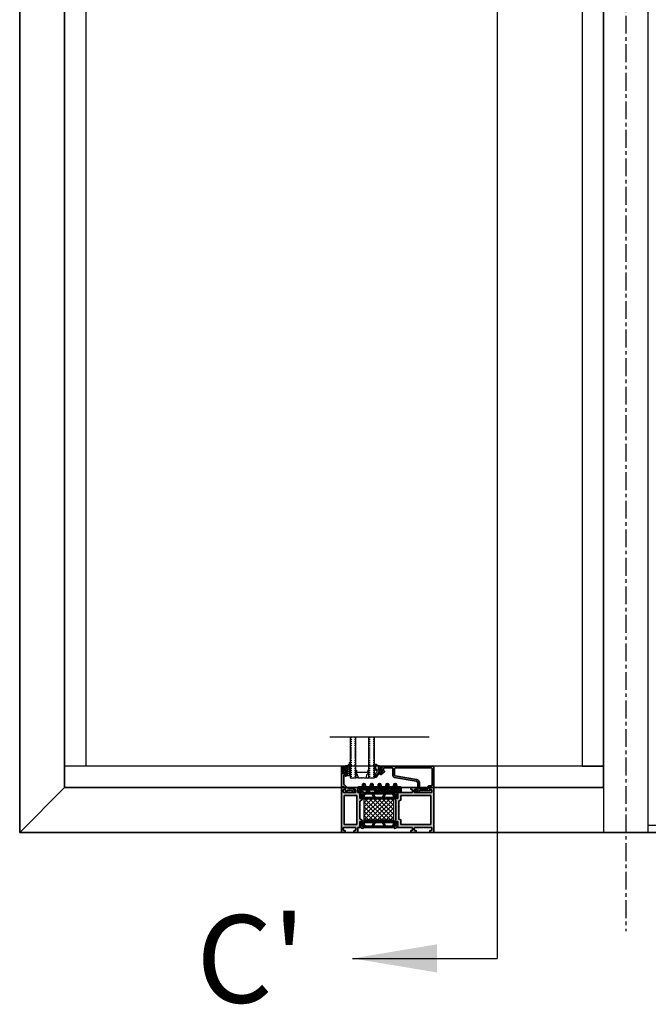
# Model space of a CAD drawing. Units: millimetres. Extents: x 0 to 1933, y 0 to 891.
# Drawn here: x 181 to 246, y 544 to 645 of the extents above; entities that cross this region are included whole.
import ezdxf
from ezdxf.enums import TextEntityAlignment as Align

# ---------------------------------------------------------------- set-up
doc = ezdxf.new("R2010")
doc.units = ezdxf.units.MM
doc.header["$LTSCALE"] = 0.073313
doc.header["$MEASUREMENT"] = 0
doc.linetypes.add('CENTER', pattern=[2, 1.25, -0.25, 0.25, -0.25])
doc.linetypes.add('HIDDENX2', pattern=[0.75, 0.5, -0.25])
doc.layers.get('0').update_dxf_attribs({"color": 255})
doc.layers.get('DEFPOINTS').update_dxf_attribs({"color": 250})
for name, color, linetype in [('2', 2, 'Continuous'), ('4', 4, 'Continuous'), ('E-ELEV-1', 3, 'Continuous'), ('E-GLASS', 4, 'Continuous'), ('E-Shading', 252, 'Continuous'), ('Glass insulation pad', 60, 'Continuous'), ('HATCH', 253, 'Continuous')]:
    doc.layers.add(name, color=color, linetype=linetype)
for name, color, linetype, lineweight in [('E-DIES', 255, 'Continuous', 35), ('E-GASKET', 42, 'Continuous', 30), ('E-ISOLATOR', 41, 'Continuous', 30), ('E-PL', 6, 'Continuous', 35)]:
    doc.layers.add(name, color=color, linetype=linetype, lineweight=lineweight)
doc.layers.add('GHOST', color=250, linetype='Continuous', plot=False)
doc.styles.add('ROMANS', font='romans.shx', dxfattribs={"width": 0.9})

# ---------------------------------------------------------------- blocks, each defined once
blk = doc.blocks.new('est g09')
at = {"layer": 'E-GASKET'}
h = blk.add_hatch(dxfattribs=at)
h.set_pattern_fill('ANSI37', color=256, scale=0.5)
h.set_pattern_definition([(45, (-3517.9175, -2515.5101), (-1.122532, 1.122532), []), (135, (-3517.9175, -2515.5101), (-1.122532, -1.122532), [])])
h.paths.add_polyline_path([(3.3, 2.5, -1), (3.3, 1.5), (2, 1.5, -0.414214), (1.7, 1.8), (1.7, 1.9, 0.668123), (1.2, 2.1), (0.1, 1.1, 0.199004), (0, 0.7), (0, -0.7, 0.199038), (0.1, -1.1), (1.2, -2.1, 0.667817), (1.7, -1.9), (1.7, -1.8, -0.414214), (2, -1.5), (3.3, -1.5, -0.999994), (3.3, -2.5), (3.3, -4.1), (4.5, -4.1, 0.414214), (5, -3.6), (5, 3.9, -0.351185), (5.4, 4.4, 0.215359), (6.9, 7, -0.067527), (7.1, 7.9), (7.2, 8.2, 0.643342), (6.5, 8), (6.3, 6.8, -0.334543), (4.5, 5.2), (2.9, 4.9, 0.41421), (2.5, 4.5), (3.3, 4.5)])
h.paths.add_polyline_path([(3.5, 0.2), (3.5, -0.2, -0.414214), (3, -0.7), (1.7, -0.7, -0.414214), (1.2, -0.2), (1.2, 0.2, -0.414214), (1.7, 0.7), (3, 0.7, -0.414214)], flags=16)
for points in [[(6.1, -5.1), (7.1, -4.4, 0.668184), (7, -3.7), (6.4, -3.5, -0.767324), (6.4, -2.7), (7, -2.5, 0.767333), (7, -1.7), (6.4, -1.5, -0.767325), (6.4, -0.7), (7, -0.5, 0.767333), (7, 0.3), (6.4, 0.5, -0.767324), (6.4, 1.3), (7, 1.5, 0.87698), (6.9, 2.3), (6.5, 2.3, -0.698124), (6.2, 3, 0.220237), (7.3, 5.3), (7.3, 8, 0.908896), (6.5, 8), (6.3, 6.8, -0.334543), (4.5, 5.2), (2.9, 4.9, 0.41421), (2.5, 4.5), (3.3, 4.5), (3.3, 2.5, -1), (3.3, 1.5), (2, 1.5, -0.414214), (1.7, 1.8), (1.7, 1.9, 0.668123), (1.2, 2.1), (0.1, 1.1, 0.199004), (0, 0.7), (0, -0.7, 0.199038), (0.1, -1.1), (1.2, -2.1, 0.668191), (1.7, -1.9), (1.7, -1.8, -0.414214), (2, -1.5), (3.3, -1.5, -1), (3.3, -2.5), (3.3, -4.8, 0.414214), (3.6, -5.1)], [(3, 0.7, -0.414225), (3.5, 0.2), (3.5, -0.2, -0.414225), (3, -0.7), (1.7, -0.7, -0.414235), (1.2, -0.2), (1.2, 0.2, -0.414235), (1.7, 0.7)]]:
    blk.add_lwpolyline(points, format="xyb", close=True, dxfattribs=at)
blk.add_lwpolyline([(3.3, -4.1), (4.5, -4.1, 0.414214), (5, -3.6), (5, 3.9, -0.351185), (5.4, 4.4, 0.215359), (6.9, 7, -0.067527), (7.1, 7.9), (7.2, 8.2)], format="xyb", dxfattribs=at)
blk = doc.blocks.new('est g10')
at = {"layer": 'E-GASKET'}
h = blk.add_hatch(dxfattribs=at)
h.set_pattern_fill('ANSI37', color=256, scale=0.5)
h.set_pattern_definition([(45, (-3573.2175, -2517.2601), (-1.122532, 1.122532), []), (135, (-3573.2175, -2517.2601), (-1.122532, -1.122532), [])])
h.paths.add_polyline_path([(0, 1.1, -0.451558), (0.3, 1.4), (1.3, 1.3, 0.246209), (1.6, 1.4), (2.1, 2.1, 0.558039), (1.9, 2.6, -0.070988), (-3.8, 4.7, 0.43431), (-5.5, 4.3), (-4.8, 3.8, 0.031416), (-2.1, 2.5, -0.25241), (-1.8, 2), (-1.8, -1.3, -0.233223), (-1.6, -2), (-1.6, -2.9, -0.133355), (-1.7, -3.4), (-5.1, -8.9, 0.308723), (-4.1, -8.6, -0.065446), (1.5, -2.3, 0.211655), (1.5, -2), (1.5, -1.8, 0.378585), (1.3, -1.5), (0.3, -1.4, -0.378585), (0, -1.1)])
for points in [[(-3.7, -3.3, -0.194806), (-3.3, -2.8, 0.558181), (-3.2, -2), (-4.3, -1.6, -0.109518), (-4.6, -1.2), (-5.6, 0.5, -0.125608), (-5.7, 1.1), (-5.7, 3.7, -0.123474), (-5.5, 4.3), (-4.8, 3.8), (-4.8, 1.6, 0.125485), (-4.6, 0.8), (-3.9, -0.4, 0.109518), (-3.4, -1), (-1.9, -1.2, -0.288312), (-1.6, -2), (-1.6, -2.9, -0.133355), (-1.7, -3.4), (-5.1, -8.9, -0.438415), (-5.7, -7.6), (-3.7, -3.2)], [(-1.8, -1.3), (-1.8, 2, 0.252565), (-2.1, 2.5, -0.031416), (-4.8, 3.8), (-5.5, 4.3, -0.43431), (-3.8, 4.7, 0.070988), (1.9, 2.6, -0.558039), (2.1, 2.1), (1.6, 1.4, -0.246209), (1.3, 1.3), (0.3, 1.4, 0.451558), (0, 1.1), (0, -1.1, 0.378585), (0.3, -1.4), (1.3, -1.5, -0.378585), (1.5, -1.8), (1.5, -2, -0.217815), (1.4, -2.3, 0.065391), (-4.1, -8.6, -0.308723), (-5.1, -8.9)]]:
    blk.add_lwpolyline(points, format="xyb", dxfattribs=at)
blk = doc.blocks.new('EST I05')
at = {"layer": 'HATCH'}
h = blk.add_hatch(dxfattribs=at)
h.set_pattern_fill('ANSI37', color=256, scale=10)
h.set_pattern_definition([(45, (842.2105, 0), (-0.8838835, 0.8838835), []), (135, (842.2105, 0), (-0.8838835, -0.8838835), [])])
h.paths.add_polyline_path([(1345.3, -535), (1345.3, -537.4), (1371.4, -537.4, 0.414214), (1372.4, -536.4), (1372.4, -532.4, 0.414214), (1371.4, -531.4), (1368.8, -531.4, -0.378446), (1367.8, -530.5), (1367.6, -528.9, 0.755777), (1364.8, -528.9), (1364.6, -530.5, -0.378446), (1363.6, -531.4), (1360.8, -531.4, -0.378446), (1359.8, -530.5), (1359.6, -528.9, 0.755777), (1356.8, -528.9), (1356.6, -530.5, -0.378446), (1355.6, -531.4), (1352.7, -531.4, -0.378446), (1351.7, -530.5), (1351.5, -528.9, 0.755777), (1348.8, -528.9), (1348.6, -530.5, -0.378446), (1347.6, -531.4), (1344.7, -531.4, -0.378446), (1343.7, -530.5), (1343.5, -528.9, 0.755777), (1340.7, -528.9), (1340.5, -530.5, -0.378446), (1339.5, -531.4), (1336.7, -531.4, -0.378446), (1335.7, -530.5), (1335.5, -528.9, 0.755777), (1332.7, -528.9), (1332.5, -530.5, -0.378446), (1331.5, -531.4), (1328.9, -531.4, 0.414214), (1327.9, -532.4), (1327.9, -536.4, 0.414214), (1328.9, -537.4), (1331.3, -537.4), (1331.3, -535), (1336.8, -535), (1336.8, -537.4), (1339.8, -537.4), (1339.8, -535)])
at = {"layer": 'Glass insulation pad'}
blk.add_lwpolyline([(1345.3, -537.4), (1345.3, -535), (1339.8, -535), (1339.8, -537.4), (1336.8, -537.4), (1336.8, -535), (1331.3, -535), (1331.3, -537.4), (1328.9, -537.4, -0.414214), (1327.9, -536.4), (1327.9, -532.4, -0.414214), (1328.9, -531.4), (1331.5, -531.4, 0.378446), (1332.5, -530.5), (1332.7, -528.9, -0.755777), (1335.5, -528.9), (1335.7, -530.5, 0.378446), (1336.7, -531.4), (1339.5, -531.4, 0.378446), (1340.5, -530.5), (1340.7, -528.9, -0.755777), (1343.5, -528.9), (1343.7, -530.5, 0.378446), (1344.7, -531.4), (1347.6, -531.4, 0.378446), (1348.6, -530.5), (1348.8, -528.9, -0.755777), (1351.5, -528.9), (1351.7, -530.5, 0.378446), (1352.7, -531.4), (1355.6, -531.4, 0.378446), (1356.6, -530.5), (1356.8, -528.9, -0.755777), (1359.6, -528.9), (1359.8, -530.5, 0.378446), (1360.8, -531.4), (1363.6, -531.4, 0.378446), (1364.6, -530.5), (1364.8, -528.9, -0.755777), (1367.6, -528.9), (1367.8, -530.5, 0.378446), (1368.8, -531.4), (1371.4, -531.4, -0.414214), (1372.4, -532.4), (1372.4, -536.4, -0.414214), (1371.4, -537.4)], format="xyb", close=True, dxfattribs=at)
blk = doc.blocks.new('frame in')
at = {"layer": 'E-Shading'}
h = blk.add_hatch(color=256, dxfattribs=at)
h.paths.add_polyline_path([(-39.5, 35.6), (-39.5, 33.5), (-39, 33.2), (-39, 12.8), (-39.5, 12.5), (-39.5, 10.4, 0.585498), (-39.2, 10.2), (-37.7, 11.2, -0.137852), (-37.5, 11.2), (-37.3, 11.2, -0.414214), (-37, 10.9), (-37, 7, 0.213422), (-36.9, 6.8, -0.688507), (-37.1, 6.3), (-37.3, 6.3, -0.065543), (-37.3, 6.3), (-39.3, 6.8, -0.267949), (-39.5, 7), (-39.5, 7.2, 0.57735), (-39.8, 7.2), (-40.2, 6.9, 0.176327), (-40.3, 6.7), (-40.5, 4.3, 0.548619), (-40.1, 4), (-38.7, 4.5, 0.263725), (-38.5, 4.8, -0.359508), (-38.2, 5), (-22.5, 5, -0.414214), (-22, 4.5), (-22, 2.5, -0.414214), (-22.5, 2), (-23.2, 2, 0.414214), (-23.5, 1.7), (-23.5, 0.5, 0.414214), (-23, 0), (-18.5, 0, 0.414214), (-18, 0.5), (-18, 1.7, 0.414214), (-18.3, 2), (-19.5, 2, -0.414214), (-20, 2.5), (-20, 4.5, -0.414214), (-19.5, 5), (-11.5, 5, -0.4), (-10.5, 5), (-2.5, 5, -0.414214), (-2, 4.5), (-2, 2.5, -0.414214), (-2.5, 2), (-3.7, 2, 0.414214), (-4, 1.7), (-4, 0.5, 0.414214), (-3.5, 0), (-0.3, 0, 0.414214), (0, 0.3), (0, 45.7, 0.414214), (-0.3, 46), (-3.5, 46, 0.414214), (-4, 45.5), (-4, 44.3, 0.414214), (-3.7, 44), (-2.5, 44, -0.414214), (-2, 43.5), (-2, 41.5, -0.414214), (-2.5, 41), (-10.5, 41, -0.4), (-11.5, 41), (-19.5, 41, -0.414214), (-20, 41.5), (-20, 43.5, -0.414214), (-19.5, 44), (-18.3, 44, 0.414214), (-18, 44.3), (-18, 45.5, 0.414214), (-18.5, 46), (-23, 46, 0.414214), (-23.5, 45.5), (-23.5, 44.3, 0.414214), (-23.2, 44), (-22.5, 44, -0.414214), (-22, 43.5), (-22, 41.5, -0.414214), (-22.5, 41), (-38.2, 41, -0.359508), (-38.5, 41.2, 0.263725), (-38.7, 41.5), (-40.1, 42, 0.548619), (-40.5, 41.7), (-40.3, 39.3, 0.176327), (-40.2, 39.1), (-39.8, 38.8, 0.57735), (-39.5, 38.8), (-39.5, 39, -0.267949), (-39.3, 39.2), (-37.3, 39.7, -0.065543), (-37.3, 39.7), (-37.1, 39.7, -0.688507), (-36.9, 39.2, 0.213422), (-37, 39), (-37, 35.1, -0.414214), (-37.3, 34.8), (-37.5, 34.8, -0.137852), (-37.7, 34.8), (-39.2, 35.8, 0.585498)])
h.paths.add_polyline_path([(-34, 13), (-36, 13.7), (-36, 32.3), (-34, 33), (-34, 37.7, -0.414214), (-33.7, 38), (-3.3, 38, -0.414214), (-3, 37.7), (-3, 8.3, -0.414214), (-3.3, 8), (-33.7, 8, -0.414214), (-34, 8.3)], flags=16)
at = {"layer": 'E-DIES'}
for points in [[(-39.5, 33.5), (-39.5, 35.6, -0.585498), (-39.2, 35.8), (-37.7, 34.8, 0.137852), (-37.5, 34.8), (-37.3, 34.8, 0.414214), (-37, 35.1), (-37, 39, -0.213422), (-36.9, 39.2, 0.688507), (-37.1, 39.7), (-37.3, 39.7, 0.065543), (-37.3, 39.7), (-39.3, 39.2, 0.267949), (-39.5, 39), (-39.5, 38.8, -0.57735), (-39.8, 38.8), (-40.2, 39.1, -0.176327), (-40.3, 39.3), (-40.5, 41.7, -0.548619), (-40.1, 42), (-38.7, 41.5, -0.263725), (-38.5, 41.2, 0.359508), (-38.2, 41), (-22.5, 41, 0.414214), (-22, 41.5), (-22, 43.5, 0.414214), (-22.5, 44), (-23.2, 44, -0.414214), (-23.5, 44.3), (-23.5, 45.5, -0.414214), (-23, 46), (-18.5, 46, -0.414214), (-18, 45.5), (-18, 44.3, -0.414214), (-18.3, 44), (-19.5, 44, 0.414214), (-20, 43.5), (-20, 41.5, 0.414214), (-19.5, 41), (-11.5, 41, 0.4), (-10.5, 41), (-2.5, 41, 0.414214), (-2, 41.5), (-2, 43.5, 0.414214), (-2.5, 44), (-3.7, 44, -0.414214), (-4, 44.3), (-4, 45.5, -0.414214), (-3.5, 46), (-0.3, 46, -0.414214), (0, 45.7), (0, 0.3, -0.414214), (-0.3, 0), (-3.5, 0, -0.414214), (-4, 0.5), (-4, 1.7, -0.414214), (-3.7, 2), (-2.5, 2, 0.414214), (-2, 2.5), (-2, 4.5, 0.414214), (-2.5, 5), (-10.5, 5, 0.4), (-11.5, 5), (-19.5, 5, 0.414214), (-20, 4.5), (-20, 2.5, 0.414214), (-19.5, 2), (-18.3, 2, -0.414214), (-18, 1.7), (-18, 0.5, -0.414214), (-18.5, 0), (-23, 0, -0.414214), (-23.5, 0.5), (-23.5, 1.7, -0.414214), (-23.2, 2), (-22.5, 2, 0.414214), (-22, 2.5), (-22, 4.5, 0.414214), (-22.5, 5), (-38.2, 5, 0.359508), (-38.5, 4.8, -0.263725), (-38.7, 4.5), (-40.1, 4, -0.548619), (-40.5, 4.3), (-40.3, 6.7, -0.176327), (-40.2, 6.9), (-39.8, 7.2, -0.57735), (-39.5, 7.2), (-39.5, 7, 0.267949), (-39.3, 6.8), (-37.3, 6.3, 0.065543), (-37.3, 6.3), (-37.1, 6.3, 0.688507), (-36.9, 6.8, -0.213422), (-37, 7), (-37, 10.9, 0.414214), (-37.3, 11.2), (-37.5, 11.2, 0.137852), (-37.7, 11.2), (-39.2, 10.2, -0.585498), (-39.5, 10.4), (-39.5, 12.5), (-39, 12.8), (-39, 33.2), (-39.5, 33.5)], [(-36, 13.7), (-34, 13), (-34, 8.3, 0.414214), (-33.7, 8), (-3.3, 8, 0.414214), (-3, 8.3), (-3, 37.7, 0.414214), (-3.3, 38), (-33.7, 38, 0.414214), (-34, 37.7), (-34, 33), (-36, 32.3)]]:
    blk.add_lwpolyline(points, format="xyb", close=True, dxfattribs=at)
blk = doc.blocks.new('out G bead')
at = {"layer": 'E-Shading'}
blk.add_hatch(color=256, dxfattribs=at).paths.add_polyline_path([(-0.3, 4.7, -0.267949), (-0.7, 4.9), (-0.7, 4.9, 0.577362), (-1.3, 4.9, -0.267949), (-1.7, 4.7), (-1.8, 4.7), (-3.4, 4.3, 0.344151), (-3.8, 3.8), (-3.8, 3.7, 0.414214), (-3.3, 3.2), (-2.2, 3.2, -0.414214), (-1.7, 2.7), (-1.7, -1.3, -0.414214), (-2.7, -2.3), (-3.3, -2.3, 0.414214), (-3.8, -2.8), (-3.8, -3.1, 0.217624), (-3.1, -4.6), (-1.7, -5.8, 0.642543), (-0.9, -5.4), (-0.9, -4.9, 0.217624), (-1, -4.7), (-1.6, -4.1, -0.694437), (-1.5, -3.6), (-0.2, -3.6, 0.414214), (0.1, -3.9), (0.6, -3.9, 0.414214), (1.1, -3.4), (1.1, -3), (0.1, -2), (0.1, -0.5, -0.408248), (0.1, 0.5), (0.1, 2), (4.6, 6.5), (13.6, 6.5, -0.414102), (14.1, 6), (14.1, 5), (13.1, 5, 0.414214), (12.8, 4.7), (12.8, 4.5, 0.414214), (13.3, 4), (16.3, 4, 0.414214), (16.8, 4.5), (16.8, 4.7, 0.414214), (16.5, 5), (15.6, 5), (15.6, 7.2, -0.414214), (16.1, 7.7), (21.1, 7.7, -0.414214), (21.6, 7.2), (21.6, 5), (20.7, 5, 0.414214), (20.4, 4.7), (20.4, 4.5, 0.414214), (20.9, 4), (22.8, 4, 0.414214), (23.1, 4.3), (23.1, 8.7, 0.414214), (22.8, 9), (1.5, 9, 0.414214), (1.2, 8.7), (1.2, 7.3, 0.414214), (1.5, 7), (2.3, 7), (2.3, 6.3), (0.7, 4.7)])
at = {"layer": 'E-DIES'}
blk.add_lwpolyline([(-0.7, 4.9, 0.267949), (-0.3, 4.7), (0.7, 4.7), (2.3, 6.3), (2.3, 7), (1.5, 7, -0.414214), (1.2, 7.3), (1.2, 8.7, -0.414214), (1.5, 9), (22.8, 9, -0.414214), (23.1, 8.7), (23.1, 4.3, -0.414214), (22.8, 4), (20.9, 4, -0.414214), (20.4, 4.5), (20.4, 4.7, -0.414214), (20.7, 5), (21.6, 5), (21.6, 7.2, 0.414214), (21.1, 7.7), (16.1, 7.7, 0.414214), (15.6, 7.2), (15.6, 5), (16.5, 5, -0.414214), (16.8, 4.7), (16.8, 4.5, -0.414214), (16.3, 4), (13.3, 4, -0.414214), (12.8, 4.5), (12.8, 4.7, -0.414214), (13.1, 5), (14.1, 5), (14.1, 6, 0.414102), (13.6, 6.5), (4.6, 6.5), (0.1, 2), (0.1, 0.5, 0.408248), (0.1, -0.5), (0.1, -2), (1.1, -3), (1.1, -3.4, -0.414214), (0.6, -3.9), (0.1, -3.9, -0.414214), (-0.2, -3.6), (-1.5, -3.6, 0.694437), (-1.6, -4.1), (-1, -4.7, -0.217624), (-0.9, -4.9), (-0.9, -5.4, -0.642543), (-1.7, -5.8), (-3.1, -4.6, -0.217624), (-3.8, -3.1), (-3.8, -2.8, -0.414214), (-3.3, -2.3), (-2.7, -2.3, 0.414214), (-1.7, -1.3), (-1.7, 2.7, 0.414214), (-2.2, 3.2), (-3.3, 3.2, -0.414214), (-3.8, 3.7), (-3.8, 3.8, -0.344151), (-3.4, 4.3), (-1.8, 4.7), (-1.7, 4.7, 0.267949), (-1.3, 4.9, -0.577362), (-0.7, 4.9)], format="xyb", dxfattribs=at)
blk = doc.blocks.new('frame out')
at = {"layer": 'E-Shading'}
h = blk.add_hatch(color=256, dxfattribs=at)
h.paths.add_polyline_path([(2.5, 5), (8.5, 5, -0.408248), (9.5, 5), (14.5, 5, -0.414214), (15, 4.5), (15, 2.5, -0.414214), (14.5, 2), (13.3, 2, 0.414214), (13, 1.7), (13, 0.5, 0.414214), (13.5, 0), (16.7, 0, 0.414214), (17, 0.3), (17, 5), (20.2, 5, -0.359508), (20.5, 4.8, 0.263725), (20.7, 4.5), (22.1, 4, 0.548619), (22.5, 4.3), (22.3, 6.7, 0.176327), (22.2, 6.9), (21.8, 7.2, 0.57735), (21.5, 7.2), (21.5, 7, -0.267949), (21.3, 6.8), (19.3, 6.3, -0.065543), (19.3, 6.3), (19.1, 6.3, -0.688507), (18.9, 6.8, 0.213422), (19, 7), (19, 10.9, -0.414214), (19.3, 11.2), (19.5, 11.2, -0.137852), (19.7, 11.2), (21.2, 10.2, 0.585498), (21.5, 10.4), (21.5, 12.5), (19, 14), (19, 32), (21.5, 33.5), (21.5, 35.6, 0.585498), (21.2, 35.8), (19.7, 34.8, -0.137852), (19.5, 34.8), (19.3, 34.8, -0.414214), (19, 35.1), (19, 39, 0.213422), (18.9, 39.2, -0.688507), (19.1, 39.7), (19.3, 39.7, -0.065543), (19.3, 39.7), (21.3, 39.2, -0.267949), (21.5, 39), (21.5, 38.8, 0.57735), (21.8, 38.8), (22.2, 39.1, 0.176327), (22.3, 39.3), (22.5, 41.7, 0.548619), (22.1, 42), (20.7, 41.5, 0.263725), (20.5, 41.2, -0.359508), (20.2, 41), (17, 41), (17, 45.7, 0.414214), (16.7, 46), (13.5, 46, 0.414214), (13, 45.5), (13, 44.3, 0.414214), (13.3, 44), (14.5, 44, -0.414214), (15, 43.5), (15, 41.5, -0.414214), (14.5, 41), (9.5, 41, -0.408248), (8.5, 41), (2.5, 41, -0.414214), (2, 41.5), (2, 43.5, -0.414214), (2.5, 44), (3.7, 44, 0.414214), (4, 44.3), (4, 45.5, 0.414214), (3.5, 46), (0.3, 46, 0.414214), (0, 45.7), (0, 0.3, 0.414214), (0.3, 0), (3.5, 0, 0.414214), (4, 0.5), (4, 1.7, 0.414214), (3.7, 2), (2.5, 2, -0.414214), (2, 2.5), (2, 4.5, -0.414214)])
h.paths.add_polyline_path([(15.7, 8), (3.3, 8, -0.414214), (3, 8.3), (3, 37.7, -0.414214), (3.3, 38), (15.7, 38, -0.414214), (16, 37.7), (16, 8.3, -0.414214)], flags=16)
at = {"layer": 'E-DIES'}
for points in [[(8.5, 5), (2.5, 5, 0.414214), (2, 4.5), (2, 2.5, 0.414214), (2.5, 2), (3.7, 2, -0.414214), (4, 1.7), (4, 0.5, -0.414214), (3.5, 0), (0.3, 0, -0.414214), (0, 0.3), (0, 45.7, -0.414214), (0.3, 46), (3.5, 46, -0.414214), (4, 45.5), (4, 44.3, -0.414214), (3.7, 44), (2.5, 44, 0.414214), (2, 43.5), (2, 41.5, 0.414214), (2.5, 41), (8.5, 41, 0.408248), (9.5, 41), (14.5, 41, 0.414214), (15, 41.5), (15, 43.5, 0.414214), (14.5, 44), (13.3, 44, -0.414214), (13, 44.3), (13, 45.5, -0.414214), (13.5, 46), (16.7, 46, -0.414214), (17, 45.7), (17, 41), (20.2, 41, 0.359508), (20.5, 41.2, -0.263725), (20.7, 41.5), (22.1, 42, -0.548619), (22.5, 41.7), (22.3, 39.3, -0.176327), (22.2, 39.1), (21.8, 38.8, -0.57735), (21.5, 38.8), (21.5, 39, 0.267949), (21.3, 39.2), (19.3, 39.7, 0.065543), (19.3, 39.7), (19.1, 39.7, 0.688507), (18.9, 39.2, -0.213422), (19, 39), (19, 35.1, 0.414214), (19.3, 34.8), (19.5, 34.8, 0.137852), (19.7, 34.8), (21.2, 35.8, -0.585498), (21.5, 35.6), (21.5, 33.5), (19, 32), (19, 14), (21.5, 12.5), (21.5, 10.4, -0.585498), (21.2, 10.2), (19.7, 11.2, 0.137852), (19.5, 11.2), (19.3, 11.2, 0.414214), (19, 10.9), (19, 7, -0.213422), (18.9, 6.8, 0.688507), (19.1, 6.3), (19.3, 6.3, 0.065543), (19.3, 6.3), (21.3, 6.8, 0.267949), (21.5, 7), (21.5, 7.2, -0.57735), (21.8, 7.2), (22.2, 6.9, -0.176327), (22.3, 6.7), (22.5, 4.3, -0.548619), (22.1, 4), (20.7, 4.5, -0.263725), (20.5, 4.8, 0.359508), (20.2, 5), (17, 5), (17, 0.3, -0.414214), (16.7, 0), (13.5, 0, -0.414214), (13, 0.5), (13, 1.7, -0.414214), (13.3, 2), (14.5, 2, 0.414214), (15, 2.5), (15, 4.5, 0.414214), (14.5, 5), (9.5, 5, 0.408248)], [(15.7, 8), (3.3, 8, -0.414214), (3, 8.3), (3, 37.7, -0.414214), (3.3, 38), (15.7, 38, -0.414214), (16, 37.7), (16, 8.3, -0.414214)]]:
    blk.add_lwpolyline(points, format="xyb", close=True, dxfattribs=at)
blk = doc.blocks.new('poly-amid material-02')
at = {"layer": 'HATCH'}
h = blk.add_hatch(dxfattribs=at)
h.set_pattern_fill('ANSI31', color=256, scale=10, angle=315)
h.set_pattern_definition([(0, (-5008.869, -1198.3886), (3e-16, 1.25), [])])
h.paths.add_polyline_path([(3.2, -2, 0.339454), (3.7, -2.4), (35.3, -2.4, 0.339454), (35.8, -2), (35.9, -1.5, -0.339454), (36.4, -1.1), (36.5, -1.1, -0.131652), (36.8, -1.2), (38.3, -2.1, 0.131652), (38.5, -2.1), (38.7, -2.1, 0.414214), (39, -1.8), (39, 1.8, 0.414214), (38.7, 2.1), (38.5, 2.1, 0.131652), (38.3, 2.1), (36.8, 1.2, -0.131652), (36.5, 1.1), (36.1, 1.1, -0.315299), (35.6, 1.4), (34.8, 3.7, 0.315299), (34.5, 3.9), (4.5, 3.9, 0.315299), (4.2, 3.7), (3.4, 1.4, -0.315299), (2.9, 1.1), (2.5, 1.1, -0.131652), (2.2, 1.2), (0.7, 2.1, 0.131652), (0.5, 2.1), (0.3, 2.1, 0.414214), (0, 1.8), (0, -1.8, 0.414214), (0.3, -2.1), (0.5, -2.1, 0.131652), (0.7, -2.1), (2.2, -1.2, -0.131652), (2.5, -1.1), (2.6, -1.1, -0.339454), (3.1, -1.5)])
h.paths.add_polyline_path([(5.1, 2.4, -0.315299), (5.6, 2.7), (12.1, 2.7, -0.267949), (12.6, 2.5), (14.2, -0.4, -0.57735), (13.8, -1.2), (4.5, -1.2, -0.520567), (4.1, -0.5)], flags=16)
h.paths.add_polyline_path([(34.6, -1.2), (25.2, -1.2, -0.57735), (24.8, -0.4), (26.4, 2.5, -0.267949), (26.9, 2.7), (33.5, 2.7, -0.315299), (34, 2.4), (35, -0.5, -0.520567)], flags=16)
h.paths.add_polyline_path([(15.7, -0.9), (14, 2, -0.57735), (14.4, 2.7), (24.6, 2.7, -0.57735), (25, 2), (23.3, -0.9, -0.267949), (22.9, -1.2), (16.1, -1.2, -0.267949)], flags=16)
at = {"layer": 'E-PL'}
for points in [[(3.2, -2, 0.339454), (3.7, -2.4), (35.3, -2.4, 0.339454), (35.8, -2), (35.9, -1.5, -0.339454), (36.4, -1.1), (36.5, -1.1, -0.131652), (36.8, -1.2), (38.3, -2.1, 0.131652), (38.5, -2.1), (38.7, -2.1, 0.414214), (39, -1.8), (39, 1.8, 0.414214), (38.7, 2.1), (38.5, 2.1, 0.131652), (38.3, 2.1), (36.8, 1.2, -0.131652), (36.5, 1.1), (36.1, 1.1, -0.315299), (35.6, 1.4), (34.8, 3.7, 0.315299), (34.5, 3.9), (4.5, 3.9, 0.315299), (4.2, 3.7), (3.4, 1.4, -0.315299), (2.9, 1.1), (2.5, 1.1, -0.131652), (2.2, 1.2), (0.7, 2.1, 0.131652), (0.5, 2.1), (0.3, 2.1, 0.414214), (0, 1.8), (0, -1.8, 0.414214), (0.3, -2.1), (0.5, -2.1, 0.131652), (0.7, -2.1), (2.2, -1.2, -0.131652), (2.5, -1.1), (2.6, -1.1, -0.339454), (3.1, -1.5)], [(5.1, 2.4, -0.315299), (5.6, 2.7), (12.1, 2.7, -0.267949), (12.6, 2.5), (14.2, -0.4, -0.57735), (13.8, -1.2), (4.5, -1.2, -0.520567), (4.1, -0.5)], [(15.7, -0.9), (14, 2, -0.57735), (14.4, 2.7), (24.6, 2.7, -0.57735), (25, 2), (23.3, -0.9, -0.267949), (22.9, -1.2), (16.1, -1.2, -0.267949)], [(34.6, -1.2), (25.2, -1.2, -0.57735), (24.8, -0.4), (26.4, 2.5, -0.267949), (26.9, 2.7), (33.5, 2.7, -0.315299), (34, 2.4), (35, -0.5, -0.520567)]]:
    blk.add_lwpolyline(points, format="xyb", close=True, dxfattribs=at)
blk = doc.blocks.new('PTCC EST 001')
at = {"layer": 'E-Shading'}
h = blk.add_hatch(color=256, dxfattribs=at)
h.paths.add_polyline_path([(0, -21), (0, 0, 0.414214), (-0.5, 0.5), (-52.3, 0.5, 0.414214), (-52.8, 0), (-52.8, -0.5, -0.414214), (-53.3, -1), (-54.5, -1, 0.414214), (-55, -1.5), (-55, -3, 0.503108), (-54.7, -3.2), (-53.4, -2.8, -0.503108), (-53, -3.1), (-53, -5.3, -0.198912), (-53.1, -5.7), (-54.8, -7.4, 0.970104), (-54.2, -8.1), (-50.8, -5.1, 0.690353), (-51.1, -4.2), (-51.3, -4.2, -0.414214), (-51.6, -3.9), (-51.6, -1.8, -0.414214), (-51.1, -1.3), (-42.5, -1.3, -0.414214), (-42, -1.8), (-42, -9.1, 0.366638), (-40.3, -11.1), (-18.2, -14.7, -0.366638), (-16.5, -16.7), (-16.5, -24.4, -0.414214), (-17, -24.9), (-17.5, -24.9, -0.414214), (-18, -24.4), (-18, -24, 0.414214), (-18.5, -23.5), (-18.7, -23.5, 0.414214), (-19.2, -24), (-19.2, -24.7, 0.414214), (-17.7, -26.2), (-16.4, -26.2, 0.414214), (-14.7, -24.5), (-4.3, -24.5, 0.131652), (-3.8, -24.4), (-3.5, -24.2, 0.767329), (-3.7, -23.7), (-3.8, -23.7, -0.414214), (-4, -23.5), (-4, -21.5), (-0.5, -21.5, 0.414214)])
h.paths.add_polyline_path([(-1.8, -1.8), (-1.8, -19.2, -0.414214), (-2.3, -19.7), (-5.3, -19.7, 0.414214), (-5.8, -20.2), (-5.8, -22.2, -0.414214), (-6.3, -22.7), (-14.2, -22.7, -0.414214), (-14.7, -22.2), (-14.7, -16.7, 0.366638), (-17.9, -13), (-39.8, -9.3, -0.366638), (-40.2, -8.8), (-40.2, -1.8, -0.414214), (-39.7, -1.3), (-2.3, -1.3, -0.414214)], flags=16)
at = {"layer": 'E-DIES'}
for points in [[(0, -21), (0, 0, 0.414214), (-0.5, 0.5), (-52.3, 0.5, 0.414214), (-52.8, 0), (-52.8, -0.5, -0.414214), (-53.3, -1), (-54.5, -1, 0.414214), (-55, -1.5), (-55, -3, 0.503108), (-54.7, -3.2), (-53.4, -2.8, -0.503108), (-53, -3.1), (-53, -5.3, -0.198912), (-53.1, -5.7), (-54.8, -7.4, 0.970104), (-54.2, -8.1), (-50.8, -5.1, 0.690353), (-51.1, -4.2), (-51.3, -4.2, -0.414214), (-51.6, -3.9), (-51.6, -1.8, -0.414214), (-51.1, -1.3), (-42.5, -1.3, -0.414214), (-42, -1.8), (-42, -9.1, 0.366638), (-40.3, -11.1), (-18.2, -14.7, -0.366638), (-16.5, -16.7), (-16.5, -24.4, -0.414214), (-17, -24.9), (-17.5, -24.9, -0.414214), (-18, -24.4), (-18, -24, 0.414214), (-18.5, -23.5), (-18.7, -23.5, 0.414214), (-19.2, -24), (-19.2, -24.7, 0.414214), (-17.7, -26.2), (-16.4, -26.2, 0.414214), (-14.7, -24.5), (-14.7, -24.5), (-4.3, -24.5, 0.131652), (-3.8, -24.4), (-3.5, -24.2, 0.767329), (-3.7, -23.7), (-3.8, -23.7, -0.414214), (-4, -23.5), (-4, -21.5), (-0.5, -21.5, 0.414214)], [(-1.8, -19.2), (-1.8, -1.8, 0.414214), (-2.3, -1.3), (-39.7, -1.3, 0.414214), (-40.2, -1.8), (-40.2, -8.8, 0.366638), (-39.8, -9.3), (-17.9, -13, -0.366638), (-14.7, -16.7), (-14.7, -22.2, 0.414214), (-14.2, -22.7), (-6.3, -22.7, 0.414214), (-5.8, -22.2), (-5.8, -20.2, -0.414214), (-5.3, -19.7), (-2.3, -19.7, 0.414214)]]:
    blk.add_lwpolyline(points, format="xyb", close=True, dxfattribs=at)
blk = doc.blocks.new('PTCC EDS95 DOOR FIX FRAME OW WS A')
at = {"layer": 'E-ISOLATOR'}
h = blk.add_hatch(dxfattribs=at)
h.set_pattern_fill('ANSI37', color=256, angle=90)
h.set_pattern_definition([(135, (-1548.5806, 410.5563), (-2.245064, -2.245064), []), (225, (-1548.5806, 410.5563), (2.245064, -2.245064), [])])
h.paths.add_polyline_path([(-71.5, 33.4), (-71.5, 11.4), (-41.5, 11.4), (-41.5, 33.4)])
blk.add_lwpolyline([(-71.5, 33.4), (-71.5, 11.4), (-41.5, 11.4), (-41.5, 33.4)], close=True, dxfattribs=at)
at = {"layer": '4', "xscale": -1, "rotation": 180}
blk.add_blockref('PTCC EST 001', (0, -21.5), dxfattribs=at)
at = {"layer": 'E-DIES'}
for name, p in [('frame out', (-95, 0)), ('frame in', (0, 0))]:
    blk.add_blockref(name, p, dxfattribs=at)
at = {"layer": 'E-DIES', "xscale": -1, "rotation": 89.99999999999993}
blk.add_blockref('out G bead', (-86, 1.1), dxfattribs=at)
at = {"layer": 'E-GASKET', "xscale": -1, "rotation": 180}
blk.add_blockref('est g10', (-55, -19.2), dxfattribs=at)
at = {"layer": 'E-GLASS', "xscale": -1, "rotation": 180}
blk.add_blockref('est g09', (-93.3, -17.5), dxfattribs=at)
at = {"layer": 'E-Shading'}
blk.add_blockref('poly-amid material-02', (-76, 37), dxfattribs=at)
at = {"layer": 'E-Shading', "rotation": 180}
blk.add_blockref('poly-amid material-02', (-37, 9), dxfattribs=at)
at = {"layer": 'HATCH', "xscale": -1, "rotation": 180}
blk.add_blockref('EST I05', (-1405.9, -532.4), dxfattribs=at)
blk = doc.blocks.new('*U38')
for points in [[(42.1, 19), (0, 19), (0, 25), (42.1, 25)], [(42.1, 0), (0, 0), (0, 6), (42.1, 6)]]:
    blk.add_lwpolyline(points)
at = {"layer": '4'}
for p, q in [((7.9, 19), (0, 19)), ((0, 16.4), (0, 19)), ((0, 16.4), (3.9, 17.6)), ((0, 14.3), (0, 16.4)), ((0.3, 13.9), (0, 14.3)), ((0, 13.6), (0.3, 13.9)), ((0, 12.9), (0, 13.6)), ((0.3, 12.5), (0, 12.9)), ((0, 12.1), (0.3, 12.5)), ((0, 11.4), (0, 12.1)), ((0.3, 11.1), (0, 11.4)), ((0, 10.7), (0.3, 11.1)), ((0, 8.5), (0, 10.7)), ((0.1, 16.4), (4, 17.5)), ((0.1, 14.3), (0.1, 16.4)), ((0.4, 13.9), (0.1, 14.3)), ((0.1, 13.6), (0.4, 13.9)), ((0.1, 12.9), (0.1, 13.6)), ((0.4, 12.5), (0.1, 12.9)), ((0.1, 12.1), (0.4, 12.5)), ((0.1, 11.4), (0.1, 12.1)), ((0.4, 11.1), (0.1, 11.4)), ((0.1, 10.7), (0.4, 11.1)), ((0.1, 8.5), (0.1, 10.7)), ((3.9, 18.6), (3.9, 19)), ((7.9, 18.6), (3.9, 18.6)), ((3.9, 18.6), (3.9, 17.6)), ((7.7, 18.5), (4, 18.5)), ((4, 18.5), (4, 17.5)), ((7.7, 18.4), (5.6, 18.4)), ((5.6, 18.4), (5.6, 17.6)), ((5.8, 17.6), (5.6, 17.6)), ((7.9, 18.2), (5.8, 18.2)), ((5.8, 18.2), (5.8, 17.6)), ((5.8, 7.3), (5.8, 17.6)), ((5.8, 7.3), (5.8, 17.6)), ((7.7, 18.5), (7.7, 18.4)), ((7.9, 18.6), (7.9, 19)), ((7.9, 18.6), (7.9, 18.2)), ((0, 8.5), (3.9, 7.3)), ((0, 8.5), (0, 6)), ((7.9, 6), (0, 6)), ((0.1, 8.5), (4, 7.3)), ((3.9, 6.3), (3.9, 7.3)), ((7.9, 6.3), (3.9, 6.3)), ((3.9, 6.3), (3.9, 6)), ((4, 6.4), (4, 7.3)), ((7.7, 6.4), (4, 6.4)), ((5.8, 7.3), (5.6, 7.3)), ((5.6, 6.5), (5.6, 7.3)), ((7.7, 6.5), (5.6, 6.5)), ((5.8, 6.6), (5.8, 7.3)), ((7.9, 6.6), (5.8, 6.6)), ((7.7, 6.4), (7.7, 6.5)), ((7.9, 6.3), (7.9, 6.6)), ((7.9, 6.3), (7.9, 6))]:
    blk.add_line(p, q, dxfattribs=at)
at = {"layer": 'DEFPOINTS'}
blk.add_line((42.1, -20.8), (42.1, 81.4), dxfattribs=at)
at = {"layer": 'E-GLASS', "color": 5, "linetype": 'HIDDENX2', "ltscale": 10}
for p, q in [((42.1, 24), (0, 24)), ((42.1, 20), (0, 20)), ((42.1, 5), (0, 5)), ((42.1, 1), (0, 1))]:
    blk.add_line(p, q, dxfattribs=at)
blk = doc.blocks.new('A$C6179FE40')
at = {"xscale": -1, "rotation": 180}
blk.add_blockref('PTCC EDS95 DOOR FIX FRAME OW WS A', (94.7, 46), dxfattribs=at)
at = {"layer": 'E-GASKET'}
blk.add_blockref('est g10', (39.7, 65.2), dxfattribs=at)
at = {"layer": 'E-GLASS', "xscale": -1, "rotation": 270}
blk.add_blockref('*U38', (8.7, 56), dxfattribs=at)
at = {"layer": 'E-GLASS'}
blk.add_blockref('est g09', (1.4, 63.5), dxfattribs=at)
at = {"layer": 'HATCH'}
blk.add_blockref('EST I05', (-1311.2, 578.4), dxfattribs=at)

msp = doc.modelspace()

# ---------------------------------------------------------------- linework, layer by layer
at = {"color": 2, "linetype": 'CENTER', "ltscale": 20}
msp.add_line((243.36302, 774.54228), (243.36302, 551.42868), dxfattribs=at)
at = {"layer": '2', "color": 4}
for p in [(230.13464, 777.74228), (215.27326, 548.62571)]:
    msp.add_line(p, (230.13464, 548.62571), dxfattribs=at)
msp.add_solid([(223.96263, 550.07394), (223.96263, 547.17748), (215.27326, 548.62571)], dxfattribs=at)
at = {"layer": '4'}
msp.add_lwpolyline([(501.06302, 561.57955), (181.06302, 561.57955), (181.06302, 761.57955), (501.06302, 761.57955)], close=True, dxfattribs=at)
at = {"layer": 'E-ELEV-1'}
for points in [[(181.06302, 561.57955), (501.06302, 561.57955), (501.06302, 761.57955), (181.06302, 761.57955)], [(245.66302, 756.97955), (241.05302, 756.97955), (241.05302, 561.57955), (245.66302, 561.57955)], [(187.86302, 568.37955), (185.66302, 568.37955), (185.66302, 754.77955), (187.86302, 754.77955)], [(241.05302, 754.77955), (238.86302, 754.77955), (238.86302, 568.37955), (241.05302, 568.37955)], [(241.05302, 568.37955), (185.66302, 568.37955), (185.66302, 566.17955), (241.05302, 566.17955)]]:
    msp.add_lwpolyline(points, close=True, dxfattribs=at)
for points in [[(241.05302, 566.17955), (185.66302, 566.17955), (185.66302, 756.97955), (436.46302, 756.97955), (436.46302, 562.27957), (245.66302, 562.27957)], [(441.07302, 566.17955), (496.46302, 566.17955), (496.46302, 756.97955), (185.66302, 756.97955), (185.66302, 566.17955), (241.05302, 566.17955)], [(185.66302, 566.17955), (181.06302, 561.57955)]]:
    msp.add_lwpolyline(points, dxfattribs=at)

# ---------------------------------------------------------------- block references
at = {"layer": 'GHOST', "xscale": 0.1, "yscale": 0.1, "zscale": 0.1}
msp.add_blockref('A$C6179FE40', (214.14708, 561.57955), dxfattribs=at)

# ---------------------------------------------------------------- texts
at = {"layer": '2', "color": 4, "style": 'ROMANS'}
msp.add_text("C'", height=9, dxfattribs=at).set_placement((199.21146, 548.56843), align=Align.MIDDLE_LEFT)

doc.saveas('drawing.dxf')
